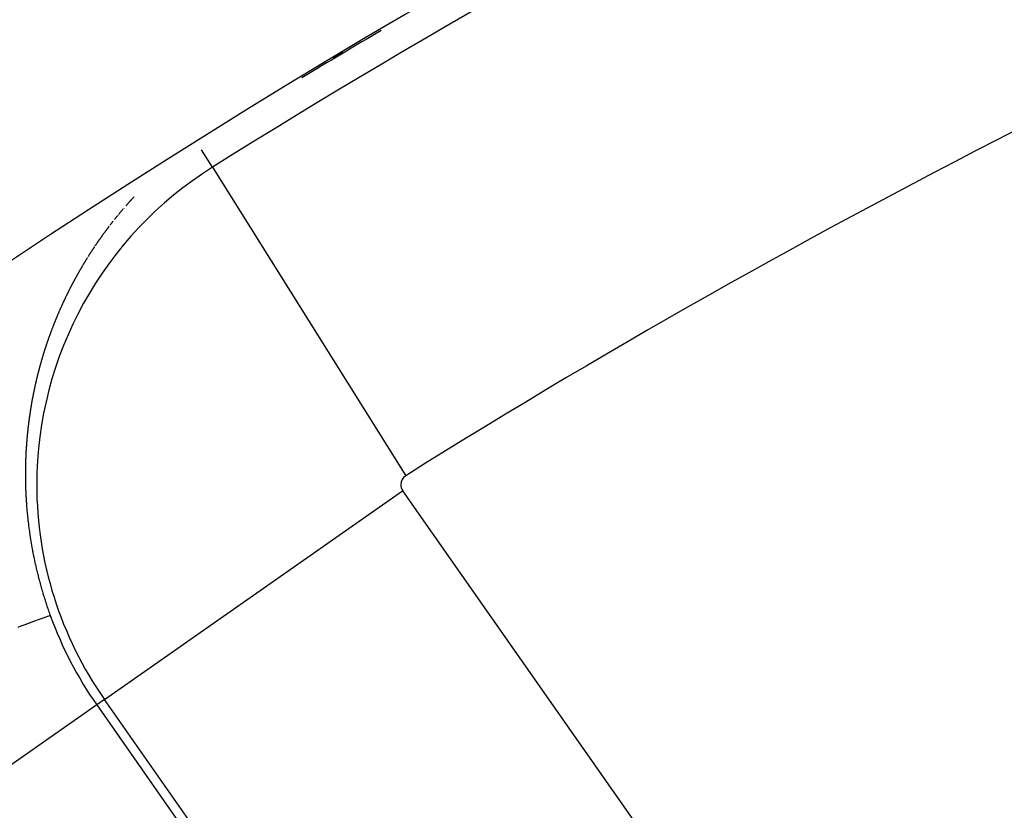
# Model space of a CAD drawing. Units: millimetres. Extents: x 50 to 672, y -337 to 170.
# Drawn here: x 599 to 604, y -29 to -26 of the extents above; entities that cross this region are included whole.
import ezdxf

# ---------------------------------------------------------------- set-up
doc = ezdxf.new("R2010")
doc.units = ezdxf.units.MM
doc.linetypes.add('DASHED', pattern=[9.652, 8.128, -1.524])
doc.layers.add('nevidi', color=4, linetype='DASHED')

msp = doc.modelspace()

# ---------------------------------------------------------------- linework, layer by layer
at = {"color": 2}
for radius, start, end in [(45, 14.14186, 165.85814), (41, 49.56665, 130.43335), (40.9955, 120.57225, 121.20904), (34, 50.15224, 129.84776)]:
    msp.add_arc((622.0024, -60.9011), radius, start, end, dxfattribs=at)
at = {"layer": 'nevidi', "color": 7, "linetype": 'Continuous'}
for p, q in [((600.3181, -26.2802), (600.264, -26.1939)), ((600.3181, -26.2802), (601.273, -27.8048)), ((599.881, -26.4817), (599.8794, -26.4835)), ((599.7843, -28.9108), (601.2579, -27.879)), ((601.2579, -27.879), (602.9811, -30.3399)), ((599.7462, -28.9375), (598.1089, -30.0839)), ((599.7843, -28.9108), (599.7462, -28.9375)), ((599.7462, -28.9375), (601.4694, -31.3984)), ((601.5075, -31.3718), (599.7843, -28.9108))]:
    msp.add_line(p, q, dxfattribs=at)
for points in [[(599.9205, -26.4372), (599.9191, -26.4387), (599.9177, -26.4403), (599.9175, -26.4405), (599.9159, -26.4423), (599.9148, -26.4434), (599.9134, -26.445), (599.9122, -26.4463), (599.9106, -26.4481), (599.9091, -26.4497), (599.9077, -26.4513), (599.907, -26.4521), (599.9054, -26.4539), (599.9049, -26.4544), (599.9035, -26.456), (599.9021, -26.4576), (599.9017, -26.458), (599.9001, -26.4598), (599.8993, -26.4607), (599.8979, -26.4623), (599.8965, -26.4639), (599.8949, -26.4657), (599.8937, -26.4671), (599.8923, -26.4687), (599.8913, -26.4698), (599.8897, -26.4716)], [(599.9262, -26.4309), (599.9248, -26.4325), (599.9234, -26.4341), (599.9228, -26.4347), (599.9212, -26.4364)], [(599.9305, -26.4263), (599.9291, -26.4278), (599.9281, -26.4289), (599.9265, -26.4306)], [(599.8688, -26.496), (599.8674, -26.4976), (599.8661, -26.4992), (599.8657, -26.4996), (599.8642, -26.5015), (599.8633, -26.5024), (599.862, -26.5041), (599.8606, -26.5057), (599.8591, -26.5075), (599.8579, -26.509), (599.8566, -26.5106), (599.8557, -26.5117), (599.8541, -26.5135), (599.8538, -26.5139)], [(599.8729, -26.4911), (599.8715, -26.4927), (599.8708, -26.4936), (599.8693, -26.4954)], [(599.877, -26.4863), (599.8759, -26.4877), (599.8743, -26.4895)], [(599.8272, -26.5469), (599.8259, -26.5484), (599.8259, -26.5485), (599.8245, -26.5502), (599.8244, -26.5504), (599.8232, -26.5519), (599.8219, -26.5535), (599.821, -26.5547), (599.8196, -26.5566), (599.8193, -26.5569), (599.818, -26.5586), (599.8167, -26.5602), (599.8162, -26.5609), (599.8147, -26.5628), (599.8141, -26.5636), (599.8128, -26.5653), (599.8115, -26.567)], [(599.8506, -26.5178), (599.8491, -26.5196), (599.8485, -26.5204), (599.8471, -26.522), (599.8458, -26.5237), (599.8456, -26.5239), (599.8441, -26.5258), (599.8431, -26.527), (599.8418, -26.5286), (599.8407, -26.53), (599.8391, -26.5319), (599.8378, -26.5336), (599.8364, -26.5352), (599.8357, -26.5361), (599.8342, -26.538), (599.8338, -26.5386)], [(599.8076, -26.572), (599.8066, -26.5734), (599.8051, -26.5753), (599.805, -26.5754), (599.8037, -26.5771), (599.8024, -26.5788), (599.8018, -26.5797), (599.8003, -26.5816), (599.7999, -26.5822), (599.7986, -26.5839), (599.7973, -26.5856), (599.7971, -26.5859), (599.7955, -26.588), (599.7948, -26.589), (599.7935, -26.5907), (599.7923, -26.5923), (599.7922, -26.5924), (599.7909, -26.5941), (599.7909, -26.5942), (599.7897, -26.5958), (599.7884, -26.5975), (599.7876, -26.5987), (599.7861, -26.6006), (599.7859, -26.601), (599.7846, -26.6027), (599.7833, -26.6044), (599.7829, -26.605), (599.7814, -26.607), (599.7808, -26.6078), (599.7796, -26.6096), (599.7783, -26.6113), (599.7782, -26.6114), (599.7768, -26.6134), (599.7758, -26.6147), (599.7746, -26.6165), (599.7736, -26.6179), (599.7721, -26.6198), (599.7721, -26.6199), (599.7708, -26.6217), (599.7696, -26.6234), (599.769, -26.6242), (599.7675, -26.6263), (599.7671, -26.6269), (599.7659, -26.6286), (599.7646, -26.6304), (599.7644, -26.6307), (599.763, -26.6327), (599.7621, -26.6338), (599.7609, -26.6356), (599.7598, -26.6372), (599.7597, -26.6373), (599.7585, -26.6391), (599.7584, -26.6392), (599.7572, -26.6408), (599.756, -26.6426), (599.7553, -26.6436), (599.7538, -26.6457), (599.7536, -26.6461), (599.7523, -26.6479), (599.7511, -26.6496), (599.7507, -26.6502), (599.7493, -26.6523), (599.7487, -26.6531), (599.7475, -26.6549)], [(599.7462, -26.6568), (599.7448, -26.6588), (599.7438, -26.6602), (599.7426, -26.662), (599.7417, -26.6634), (599.7403, -26.6654), (599.7402, -26.6655), (599.739, -26.6673), (599.7378, -26.6691)], [(599.7354, -26.6726), (599.7342, -26.6744), (599.7331, -26.6762), (599.7328, -26.6765), (599.7315, -26.6785), (599.7307, -26.6797), (599.7295, -26.6815), (599.7284, -26.6832), (599.7283, -26.6833), (599.7271, -26.6851), (599.727, -26.6852), (599.7259, -26.6869), (599.7248, -26.6887), (599.724, -26.6898), (599.7226, -26.6919), (599.7224, -26.6923), (599.7212, -26.6941), (599.7201, -26.6959), (599.7197, -26.6965), (599.7183, -26.6986), (599.7177, -26.6995), (599.7165, -26.7013), (599.7154, -26.7031), (599.7153, -26.7032), (599.714, -26.7053), (599.713, -26.7067), (599.7119, -26.7085), (599.711, -26.71), (599.7096, -26.712), (599.7096, -26.7121), (599.7084, -26.7139), (599.7073, -26.7158), (599.7067, -26.7167), (599.7053, -26.7188), (599.705, -26.7194), (599.7038, -26.7212)], [(599.7011, -26.7256), (599.7004, -26.7267), (599.6992, -26.7285), (599.6982, -26.7302), (599.6981, -26.7303), (599.6969, -26.7322), (599.6969, -26.7323), (599.6958, -26.734), (599.6947, -26.7358), (599.6939, -26.7371), (599.6926, -26.7391), (599.6924, -26.7395), (599.6913, -26.7414), (599.6901, -26.7432), (599.6897, -26.7439), (599.6884, -26.746), (599.6879, -26.7469), (599.6868, -26.7487), (599.6857, -26.7506), (599.6855, -26.7508), (599.6842, -26.7529), (599.6834, -26.7543), (599.6823, -26.7561), (599.6813, -26.7577), (599.6801, -26.7598), (599.679, -26.7617), (599.6779, -26.7635), (599.6772, -26.7646), (599.6759, -26.7668), (599.6756, -26.7672), (599.6745, -26.7691), (599.6734, -26.771), (599.6731, -26.7715), (599.6718, -26.7737), (599.6712, -26.7747), (599.6701, -26.7766), (599.669, -26.7784), (599.6678, -26.7806), (599.6669, -26.7822), (599.6658, -26.7841), (599.665, -26.7854), (599.6637, -26.7876), (599.6636, -26.7878), (599.6625, -26.7897), (599.6614, -26.7916), (599.6609, -26.7924), (599.6601, -26.7939), (599.6597, -26.7946), (599.6593, -26.7953), (599.6582, -26.7972), (599.6571, -26.7991), (599.6569, -26.7995), (599.6557, -26.8016), (599.655, -26.8029), (599.6539, -26.8048), (599.6529, -26.8065), (599.6528, -26.8067), (599.6518, -26.8086), (599.6517, -26.8087), (599.6507, -26.8105), (599.6497, -26.8124), (599.6489, -26.8136), (599.6477, -26.8158), (599.6475, -26.8162), (599.6465, -26.8181), (599.6454, -26.82), (599.645, -26.8207), (599.6438, -26.8229), (599.6433, -26.8238), (599.6423, -26.8257), (599.6412, -26.8276), (599.6411, -26.8278), (599.6399, -26.83), (599.6391, -26.8314), (599.6381, -26.8333), (599.6372, -26.835), (599.636, -26.8372), (599.635, -26.8391), (599.6339, -26.841), (599.6333, -26.8421), (599.6322, -26.8443), (599.6319, -26.8448), (599.6309, -26.8468), (599.6298, -26.8487), (599.6295, -26.8493), (599.6283, -26.8515), (599.6278, -26.8525), (599.6268, -26.8545), (599.6257, -26.8564), (599.6257, -26.8565), (599.6245, -26.8587), (599.6237, -26.8603), (599.6227, -26.8622), (599.6219, -26.8638), (599.6207, -26.866), (599.6207, -26.8661), (599.6197, -26.868), (599.6187, -26.87), (599.6181, -26.871), (599.617, -26.8732), (599.6166, -26.8739), (599.6156, -26.8758), (599.6147, -26.8778), (599.6144, -26.8783), (599.6133, -26.8805), (599.6127, -26.8817), (599.6117, -26.8836), (599.6107, -26.8856), (599.6095, -26.8878), (599.6087, -26.8895), (599.6077, -26.8915), (599.607, -26.8929), (599.6059, -26.8951), (599.6058, -26.8954), (599.6048, -26.8973), (599.6038, -26.8993), (599.6033, -26.9002), (599.6022, -26.9025), (599.6018, -26.9033), (599.6009, -26.9052)], [(599.6009, -26.9052), (599.5999, -26.9072), (599.5997, -26.9076), (599.5986, -26.9099), (599.598, -26.9111), (599.597, -26.9131), (599.5961, -26.915), (599.596, -26.9151)], [(599.5951, -26.9171), (599.595, -26.9173), (599.5941, -26.9191), (599.5932, -26.921), (599.5925, -26.9224), (599.5914, -26.9247), (599.5913, -26.925), (599.5903, -26.927), (599.5894, -26.929), (599.589, -26.9298), (599.5878, -26.9322), (599.5875, -26.933), (599.5865, -26.935), (599.5856, -26.937), (599.5854, -26.9374), (599.5843, -26.9396), (599.5837, -26.941), (599.5828, -26.943), (599.5819, -26.9448), (599.5818, -26.945), (599.5809, -26.947), (599.5809, -26.9471), (599.58, -26.949), (599.5791, -26.951), (599.5784, -26.9523), (599.5774, -26.9546), (599.5772, -26.955), (599.5763, -26.957), (599.5754, -26.959), (599.575, -26.9598), (599.574, -26.9621), (599.5735, -26.963), (599.5726, -26.965), (599.5717, -26.9671), (599.5716, -26.9673), (599.5706, -26.9697), (599.5699, -26.9711), (599.569, -26.9731), (599.5682, -26.9749), (599.5681, -26.9751), (599.5672, -26.9772), (599.5671, -26.9773), (599.5663, -26.9792), (599.5654, -26.9812), (599.5648, -26.9825), (599.5638, -26.9849), (599.5636, -26.9853), (599.5627, -26.9873), (599.5618, -26.9893), (599.5615, -26.9901), (599.5605, -26.9925), (599.5601, -26.9934), (599.5592, -26.9955), (599.5583, -26.9975), (599.5582, -26.9978), (599.5572, -27.0001), (599.5565, -27.0016), (599.5557, -27.0036), (599.5549, -27.0054), (599.5539, -27.0077), (599.5531, -27.0098), (599.5522, -27.0118), (599.5517, -27.013), (599.5507, -27.0154), (599.5505, -27.0159), (599.5496, -27.018), (599.5488, -27.02), (599.5485, -27.0207), (599.5475, -27.0231), (599.547, -27.0241), (599.5462, -27.0262), (599.5453, -27.0282), (599.5453, -27.0284), (599.5443, -27.0309), (599.5437, -27.0324), (599.5428, -27.0344), (599.5421, -27.0362), (599.5411, -27.0386), (599.5403, -27.0406), (599.5395, -27.0427), (599.539, -27.0439), (599.538, -27.0463), (599.5378, -27.0468), (599.537, -27.0489), (599.5361, -27.051), (599.5359, -27.0517), (599.5349, -27.054), (599.5345, -27.0552), (599.5337, -27.0572), (599.5329, -27.0593), (599.5328, -27.0594), (599.5319, -27.0618), (599.5312, -27.0635), (599.5304, -27.0656), (599.5298, -27.0672), (599.5289, -27.0696), (599.5288, -27.0697), (599.528, -27.0718), (599.5272, -27.0739), (599.5268, -27.075), (599.5258, -27.0775), (599.5256, -27.0781), (599.5248, -27.0802), (599.524, -27.0823), (599.5238, -27.0829), (599.5229, -27.0853), (599.5224, -27.0865), (599.5216, -27.0886), (599.5209, -27.0907), (599.5199, -27.0932), (599.5193, -27.0949), (599.5185, -27.097), (599.5179, -27.0985), (599.517, -27.1011), (599.517, -27.1012), (599.5162, -27.1033), (599.5154, -27.1054), (599.515, -27.1065), (599.5141, -27.109), (599.5139, -27.1097)], [(599.5139, -27.1097), (599.5131, -27.1118), (599.5124, -27.1139), (599.5122, -27.1143), (599.5113, -27.1169), (599.5108, -27.1181), (599.5101, -27.1202), (599.5093, -27.1224), (599.5085, -27.1248), (599.5078, -27.1266), (599.5071, -27.1287), (599.5066, -27.1303), (599.5057, -27.1327), (599.5056, -27.133), (599.5049, -27.1351), (599.5041, -27.1373), (599.5038, -27.1383), (599.503, -27.1407), (599.5027, -27.1415), (599.5019, -27.1437), (599.5012, -27.1458), (599.5011, -27.1462), (599.5002, -27.1486), (599.4998, -27.1501), (599.499, -27.1522), (599.4984, -27.1542), (599.4983, -27.1543), (599.4976, -27.1565), (599.4975, -27.1566), (599.4969, -27.1586), (599.4962, -27.1608), (599.4957, -27.1622), (599.4949, -27.1646), (599.4947, -27.1651), (599.494, -27.1672), (599.4933, -27.1694), (599.4931, -27.1701), (599.4923, -27.1727), (599.4919, -27.1737), (599.4912, -27.1758), (599.4905, -27.178), (599.4905, -27.1783), (599.4897, -27.1807), (599.4892, -27.1823), (599.4885, -27.1845), (599.4879, -27.1863), (599.4871, -27.1888), (599.4864, -27.1909), (599.4858, -27.1931), (599.4854, -27.1943), (599.4846, -27.1968), (599.4844, -27.1974), (599.4837, -27.1996), (599.4831, -27.2018), (599.4829, -27.2024), (599.4821, -27.2049), (599.4817, -27.2061), (599.4811, -27.2083), (599.4804, -27.2105), (599.4797, -27.2129), (599.4791, -27.2148), (599.4784, -27.217), (599.478, -27.2186), (599.4772, -27.2211), (599.4771, -27.2214), (599.4765, -27.2235), (599.4758, -27.2257), (599.4755, -27.2267), (599.4748, -27.2292), (599.4746, -27.2301), (599.4739, -27.2323), (599.4733, -27.2345), (599.4732, -27.2349), (599.4724, -27.2374), (599.472, -27.2388), (599.4714, -27.241), (599.4708, -27.2431), (599.4708, -27.2432), (599.4702, -27.2454), (599.4701, -27.2456), (599.4695, -27.2476), (599.4689, -27.2498), (599.4685, -27.2512), (599.4678, -27.2538), (599.4677, -27.2542), (599.4671, -27.2564), (599.4665, -27.2586), (599.4662, -27.2594), (599.4655, -27.2619), (599.4647, -27.265), (599.4646, -27.2652), (599.464, -27.2675), (599.464, -27.2676), (599.4633, -27.2701), (599.4628, -27.2719), (599.4623, -27.2741), (599.4618, -27.2759), (599.4611, -27.2784), (599.4611, -27.2785), (599.4605, -27.2807), (599.4599, -27.2829), (599.4596, -27.2841), (599.4589, -27.2866), (599.4587, -27.2874), (599.4582, -27.2896), (599.4576, -27.2918), (599.4574, -27.2924), (599.4568, -27.2949), (599.4564, -27.2963), (599.4559, -27.2985), (599.4553, -27.3007), (599.4547, -27.3033), (599.4542, -27.3052), (599.4536, -27.3074), (599.4532, -27.309), (599.4526, -27.3116), (599.4525, -27.3119), (599.452, -27.3141), (599.4514, -27.3164), (599.4512, -27.3173)], [(599.4512, -27.3173), (599.4506, -27.3199), (599.4503, -27.3209), (599.4498, -27.3231), (599.4493, -27.3253), (599.4492, -27.3257), (599.4486, -27.3282), (599.4482, -27.3298), (599.4477, -27.3321), (599.4472, -27.334), (599.4466, -27.3366), (599.4461, -27.3388), (599.4455, -27.3411), (599.4452, -27.3424), (599.4446, -27.345), (599.4445, -27.3456), (599.444, -27.3478), (599.4435, -27.3501), (599.4433, -27.3509), (599.4427, -27.3534), (599.4425, -27.3546), (599.442, -27.3569), (599.4415, -27.3592), (599.4414, -27.3593), (599.4409, -27.3619), (599.4405, -27.3637), (599.44, -27.366), (599.4396, -27.3678), (599.439, -27.3703), (599.439, -27.3705), (599.4385, -27.3728), (599.438, -27.375), (599.4377, -27.3763), (599.4372, -27.3788), (599.437, -27.3796), (599.4366, -27.3819), (599.4361, -27.3841), (599.436, -27.3848), (599.4354, -27.3873), (599.4351, -27.3887), (599.4347, -27.391), (599.4342, -27.3933), (599.4337, -27.3959), (599.4333, -27.3979), (599.4328, -27.4001), (599.4325, -27.4018), (599.432, -27.4044), (599.4319, -27.4047), (599.4315, -27.407), (599.431, -27.4093), (599.4308, -27.4104), (599.4303, -27.4131), (599.4301, -27.4139), (599.4297, -27.4162), (599.4292, -27.4185), (599.4291, -27.419), (599.4286, -27.4216), (599.4284, -27.4231), (599.4279, -27.4254), (599.4275, -27.4276), (599.4275, -27.4277), (599.4271, -27.43), (599.427, -27.4303), (599.4267, -27.4323), (599.4262, -27.4346), (599.4259, -27.4363), (599.4255, -27.439), (599.4254, -27.4393), (599.425, -27.4416), (599.4246, -27.4439), (599.4244, -27.445), (599.4239, -27.4476), (599.4238, -27.4485), (599.4234, -27.4508), (599.423, -27.4532), (599.4229, -27.4536), (599.4224, -27.4563), (599.4222, -27.4578), (599.4218, -27.4601), (599.4214, -27.4623), (599.4214, -27.4625), (599.421, -27.4648), (599.421, -27.4649), (599.4206, -27.4671), (599.4202, -27.4694), (599.42, -27.471), (599.4195, -27.4738), (599.4195, -27.4741), (599.4191, -27.4764), (599.4187, -27.4788), (599.4185, -27.4798), (599.4181, -27.4825), (599.418, -27.4834), (599.4176, -27.4858), (599.4172, -27.4881), (599.4172, -27.4886), (599.4168, -27.4912), (599.4165, -27.4928), (599.4162, -27.4951), (599.4158, -27.4973), (599.4158, -27.4975), (599.4155, -27.4998), (599.4154, -27.5), (599.4151, -27.5022), (599.4148, -27.5045), (599.4145, -27.5061), (599.4141, -27.5089), (599.4141, -27.5092), (599.4138, -27.5116), (599.4136, -27.513), (599.4133, -27.515), (599.4129, -27.5177), (599.4128, -27.5186), (599.4124, -27.521), (599.4121, -27.5234), (599.4121, -27.5238), (599.4117, -27.5265), (599.4115, -27.5281), (599.4112, -27.5304), (599.4109, -27.5326)], [(599.4109, -27.5326), (599.4109, -27.5328), (599.4105, -27.5352), (599.4105, -27.5353), (599.4102, -27.5375), (599.4099, -27.5399), (599.4097, -27.5416), (599.4094, -27.5443), (599.4093, -27.5446), (599.409, -27.547), (599.4087, -27.5494), (599.4086, -27.5505), (599.4083, -27.5532), (599.4082, -27.5541), (599.4079, -27.5565), (599.4076, -27.5589), (599.4075, -27.5594), (599.4072, -27.5621), (599.407, -27.5636), (599.4068, -27.566), (599.4065, -27.5684), (599.4062, -27.5711), (599.406, -27.5732), (599.4057, -27.5755), (599.4055, -27.5773), (599.4052, -27.58), (599.4052, -27.5803), (599.4049, -27.5827), (599.4047, -27.5851), (599.4045, -27.5863), (599.4043, -27.589), (599.4042, -27.5899), (599.4039, -27.5923), (599.4037, -27.5947), (599.4036, -27.5953), (599.4033, -27.598), (599.4032, -27.5994), (599.403, -27.6018), (599.4027, -27.6042), (599.4025, -27.607), (599.4023, -27.609), (599.4021, -27.6114), (599.4019, -27.6133), (599.4016, -27.6161), (599.4016, -27.6162), (599.4014, -27.6186), (599.4012, -27.6211), (599.4011, -27.6223), (599.4009, -27.6251), (599.4008, -27.6259), (599.4006, -27.6283), (599.4004, -27.6307), (599.4003, -27.6313), (599.4001, -27.6341), (599.4, -27.6355), (599.3998, -27.6379), (599.3996, -27.6403), (599.3996, -27.6405), (599.3994, -27.6432), (599.3992, -27.6452), (599.3991, -27.6476), (599.3989, -27.6495), (599.3987, -27.6523), (599.3987, -27.6524), (599.3985, -27.6548), (599.3984, -27.6573), (599.3983, -27.6586), (599.3981, -27.6614), (599.398, -27.6621), (599.3979, -27.6645), (599.3977, -27.667), (599.3977, -27.6678), (599.3975, -27.6705), (599.3974, -27.6718), (599.3973, -27.6742), (599.3971, -27.6767), (599.3971, -27.6768), (599.3969, -27.6796), (599.3968, -27.6815), (599.3967, -27.684), (599.3966, -27.6859), (599.3964, -27.6888), (599.3963, -27.6913), (599.3962, -27.6937), (599.3961, -27.6952), (599.396, -27.6979), (599.3959, -27.6986), (599.3958, -27.701), (599.3957, -27.7035), (599.3957, -27.7043), (599.3955, -27.7071), (599.3955, -27.7083), (599.3954, -27.7108), (599.3953, -27.7132), (599.3953, -27.7134), (599.3951, -27.7163), (599.3951, -27.7181), (599.395, -27.7206), (599.3949, -27.7227), (599.3948, -27.7255), (599.3947, -27.7279), (599.3946, -27.7304), (599.3946, -27.7318), (599.3945, -27.7346), (599.3945, -27.7353), (599.3944, -27.7377), (599.3943, -27.7402), (599.3943, -27.7411), (599.3942, -27.7439), (599.3942, -27.7451), (599.3941, -27.7475), (599.3941, -27.75), (599.3941, -27.7503), (599.394, -27.7531), (599.394, -27.7549), (599.3939, -27.7574), (599.3939, -27.7595), (599.3938, -27.7623), (599.3938, -27.7641), (599.3938, -27.7648)], [(599.3938, -27.7648), (599.3937, -27.7672), (599.3937, -27.7687), (599.3937, -27.7716), (599.3937, -27.7722), (599.3936, -27.7746), (599.3936, -27.7771), (599.3936, -27.778), (599.3936, -27.7809), (599.3936, -27.782), (599.3936, -27.7845), (599.3935, -27.787), (599.3935, -27.7873), (599.3935, -27.7901), (599.3935, -27.7919), (599.3935, -27.7944), (599.3935, -27.7965), (599.3935, -27.7994), (599.3935, -27.8018), (599.3935, -27.8043), (599.3935, -27.8058), (599.3935, -27.8087), (599.3936, -27.8093), (599.3936, -27.8117), (599.3936, -27.8142), (599.3936, -27.8151), (599.3936, -27.818), (599.3936, -27.8192), (599.3937, -27.8217), (599.3937, -27.8241), (599.3937, -27.8245), (599.3937, -27.8273), (599.3938, -27.8291), (599.3938, -27.8316), (599.3938, -27.8338), (599.3939, -27.8366), (599.3939, -27.8391), (599.394, -27.8416), (599.394, -27.843), (599.3941, -27.846), (599.3942, -27.849)], [(599.3942, -27.849), (599.3943, -27.8524), (599.3943, -27.8553), (599.3945, -27.8617), (599.3946, -27.8646), (599.3948, -27.8711), (599.395, -27.874), (599.3952, -27.8805), (599.3953, -27.8835), (599.3956, -27.8899), (599.3958, -27.8929), (599.3961, -27.8994), (599.3962, -27.9023), (599.3966, -27.9088), (599.3967, -27.9117), (599.3971, -27.9183), (599.3973, -27.9212), (599.3977, -27.9278), (599.3979, -27.9307), (599.398, -27.9321), (599.3983, -27.9372), (599.3985, -27.9401), (599.399, -27.9466), (599.3992, -27.9496), (599.3997, -27.9561), (599.3999, -27.959), (599.4005, -27.9656), (599.4007, -27.9685), (599.4013, -27.9751), (599.4015, -27.978), (599.4021, -27.9846), (599.4024, -27.9875), (599.403, -27.9941), (599.4033, -27.9971), (599.404, -28.0037), (599.4043, -28.0066), (599.405, -28.0132), (599.4053, -28.0161), (599.406, -28.0226), (599.4063, -28.0256), (599.4071, -28.0321), (599.4074, -28.0351), (599.4082, -28.0416), (599.4086, -28.0446), (599.4094, -28.0512), (599.4098, -28.0541), (599.4106, -28.0607), (599.411, -28.0637), (599.4119, -28.0703), (599.4123, -28.0733), (599.4132, -28.0799), (599.4136, -28.0829), (599.4146, -28.0894), (599.415, -28.0924), (599.416, -28.0989), (599.4164, -28.1018), (599.4174, -28.1085), (599.4179, -28.1114), (599.4189, -28.118), (599.4194, -28.1209), (599.4205, -28.1275), (599.4209, -28.1304), (599.422, -28.137), (599.4225, -28.14), (599.4237, -28.1466), (599.4242, -28.1495), (599.4254, -28.1561), (599.4259, -28.1591), (599.4271, -28.1657), (599.4276, -28.1686), (599.4289, -28.1752), (599.4294, -28.1781), (599.4296, -28.1789), (599.4307, -28.1846), (599.4312, -28.1876), (599.4325, -28.1942), (599.4331, -28.1971), (599.4344, -28.2037), (599.435, -28.2066), (599.4364, -28.2132), (599.437, -28.2161), (599.4384, -28.2227), (599.439, -28.2256), (599.4404, -28.2322), (599.4411, -28.2351), (599.4425, -28.2417), (599.4432, -28.2447), (599.4447, -28.2511), (599.4453, -28.2541), (599.4469, -28.2606), (599.4475, -28.2636), (599.4491, -28.2701), (599.4498, -28.273), (599.4514, -28.2796), (599.4521, -28.2825), (599.4537, -28.289), (599.4544, -28.2919), (599.456, -28.2985), (599.4568, -28.3014), (599.4585, -28.308), (599.4592, -28.3109), (599.4609, -28.3174), (599.4617, -28.3204), (599.4635, -28.3269), (599.4642, -28.3298), (599.466, -28.3364), (599.4668, -28.3393), (599.4686, -28.3458), (599.4694, -28.3487), (599.4713, -28.3553), (599.4721, -28.3582), (599.474, -28.3647), (599.4748, -28.3676), (599.4767, -28.3741), (599.4776, -28.3771), (599.4795, -28.3836), (599.4804, -28.3865), (599.4823, -28.3929), (599.4833, -28.396), (599.4852, -28.4023)], [(599.4852, -28.4023), (599.4862, -28.4054), (599.4882, -28.4117), (599.4891, -28.4148), (599.4907, -28.4196), (599.4912, -28.4212), (599.4921, -28.4242), (599.4942, -28.4306), (599.4952, -28.4337), (599.4973, -28.44), (599.4983, -28.4431), (599.5004, -28.4494), (599.5015, -28.4525), (599.5036, -28.4588), (599.5047, -28.4619), (599.5069, -28.4683), (599.5079, -28.4713), (599.5102, -28.4778), (599.5112, -28.4807), (599.5135, -28.4871), (599.5146, -28.49), (599.5168, -28.4962)], [(599.5168, -28.4962), (599.5166, -28.4962), (599.513, -28.4976), (599.512, -28.4979), (599.5101, -28.4986), (599.5028, -28.5013), (599.4979, -28.503), (599.487, -28.507), (599.4803, -28.5094), (599.4762, -28.5109), (599.4659, -28.5146), (599.4573, -28.5178), (599.4393, -28.5243), (599.4289, -28.528), (599.4088, -28.5353), (599.4075, -28.5358), (599.3952, -28.5403), (599.3703, -28.5493), (599.3561, -28.5545)]]:
    msp.add_lwpolyline(points, dxfattribs=at)
for centre, radius, start, end in [((622.0024, -60.9011), 40.8511, 100.33989, 122.06047), ((622.0024, -60.9011), 39.0522, 100.33989, 122.06047), ((622.0024, -60.9011), 35.9478, 101.21227, 121.81526), ((622.0024, -60.9011), 40.9985, 120.87631, 120.95387), ((601.3007, -27.849), 1.8511, 122.0605, 180), ((622.0024, -60.9011), 34.1489, 101.21227, 121.81526), ((601.3007, -27.849), 0.0522, 122.0605, 180), ((601.3007, -27.849), 1.8511, 180, 215), ((601.3007, -27.849), 0.0522, 180, 215), ((601.3007, -27.849), 1.8977, 199.9393, 215)]:
    msp.add_arc(centre, radius, start, end, dxfattribs=at)

doc.saveas('drawing.dxf')
